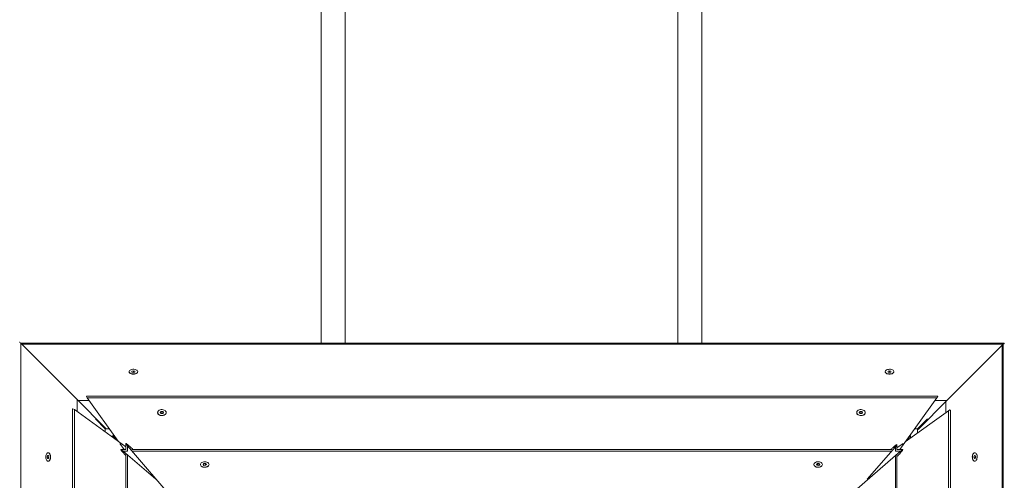
# Model space of a CAD drawing. Units: millimetres. Extents: x 5 to 415, y 5 to 292.
# Drawn here: x 161 to 188, y 172 to 185 of the extents above; entities that cross this region are included whole.
import ezdxf

# ---------------------------------------------------------------- set-up
doc = ezdxf.new("R2010")
doc.units = ezdxf.units.MM

msp = doc.modelspace()

# ---------------------------------------------------------------- linework, layer by layer
at = {"color": 7, "linetype": 'Continuous', "lineweight": 15}
for p, q in [((169.07157, 197.82165), (169.07157, 176.29528)), ((169.74557, 176.29528), (169.74557, 197.82168)), ((179.07164, 197.82165), (179.07164, 176.29528)), ((179.74564, 176.29528), (179.74564, 197.82168)), ((188.2283, 176.29528), (160.64706, 176.29528)), ((160.65093, 176.29141), (162.22736, 174.71498)), ((188.19533, 176.2623), (186.61889, 174.68587)), ((188.19919, 148.68493), (188.19919, 176.26618)), ((163.68857, 175.49718), (163.68857, 175.49217)), ((163.76877, 175.51007), (163.76838, 175.48467)), ((163.76838, 175.48467), (163.80818, 175.47178)), ((163.80897, 175.52259), (163.76877, 175.51007)), ((163.76877, 175.48454), (163.76877, 175.51007)), ((163.80818, 175.47178), (163.84838, 175.48429)), ((163.84877, 175.5097), (163.80897, 175.52259)), ((163.80897, 175.47202), (163.80897, 175.52259)), ((163.84838, 175.48429), (163.84877, 175.5097)), ((163.92857, 175.49217), (163.92857, 175.49718)), ((184.88858, 175.49718), (184.88858, 175.49217)), ((185.00818, 175.52259), (184.96838, 175.5097)), ((184.96838, 175.5097), (184.96877, 175.48429)), ((184.96877, 175.48429), (185.00897, 175.47178)), ((185.04838, 175.51007), (185.00818, 175.52259)), ((185.00818, 175.47202), (185.00818, 175.52259)), ((185.00897, 175.47178), (185.04877, 175.48467)), ((185.04877, 175.48467), (185.04838, 175.51007)), ((185.04838, 175.48454), (185.04838, 175.51007)), ((185.12857, 175.49217), (185.12857, 175.49718)), ((186.35584, 174.81296), (162.49256, 174.81296)), ((162.22736, 174.37944), (162.22736, 174.71498)), ((162.22736, 174.71498), (163.01833, 173.92402)), ((162.25647, 174.68587), (162.56493, 174.68587)), ((186.33552, 174.75834), (162.51285, 174.75834)), ((163.38315, 173.5474), (162.51285, 174.75834)), ((186.33552, 174.75834), (185.29577, 173.31403)), ((186.61889, 174.68587), (185.82793, 173.89491)), ((186.28335, 174.68587), (186.61889, 174.68587)), ((186.58979, 174.65677), (186.58979, 174.34831)), ((162.10028, 174.45193), (162.10028, 167.90466)), ((162.1549, 174.43161), (163.59921, 173.39186)), ((164.48857, 174.35065), (164.48857, 174.34629)), ((164.58491, 174.37789), (164.56239, 174.3502)), ((164.56239, 174.3502), (164.58605, 174.32296)), ((164.6311, 174.37834), (164.58491, 174.37789)), ((164.58491, 174.32426), (164.58491, 174.37789)), ((164.58605, 174.32296), (164.63223, 174.32341)), ((164.65476, 174.3511), (164.6311, 174.37834)), ((164.6311, 174.3234), (164.6311, 174.37834)), ((164.63223, 174.32341), (164.65476, 174.3511)), ((164.72857, 174.34629), (164.72857, 174.35065)), ((184.08857, 174.35065), (184.08857, 174.34629)), ((184.18605, 174.37834), (184.16239, 174.3511)), ((184.16239, 174.3511), (184.18492, 174.32341)), ((184.18492, 174.32341), (184.2311, 174.32296)), ((184.23223, 174.37789), (184.18605, 174.37834)), ((184.18605, 174.3234), (184.18605, 174.37834)), ((184.2311, 174.32296), (184.25476, 174.3502)), ((184.25476, 174.3502), (184.23223, 174.37789)), ((184.23223, 174.32426), (184.23223, 174.37789)), ((184.32857, 174.34629), (184.32857, 174.35065)), ((185.45131, 173.53009), (186.66225, 174.40039)), ((186.66225, 150.57772), (186.66225, 174.40039)), ((186.71687, 150.5574), (186.71687, 174.42067)), ((163.01764, 173.89491), (162.74243, 174.17081)), ((185.79882, 173.89559), (186.07472, 174.17081)), ((163.13339, 173.89491), (163.01764, 173.89491)), ((163.01806, 173.89448), (163.01764, 173.89491)), ((163.01833, 173.92402), (163.01833, 173.81003)), ((163.01833, 173.92402), (163.03627, 173.90607)), ((163.21793, 173.69412), (163.31624, 173.59557)), ((163.21875, 173.66574), (163.21875, 173.69329)), ((163.21911, 173.69531), (163.32654, 173.58815)), ((163.21994, 173.69448), (163.27744, 173.69448)), ((185.59922, 173.69412), (185.49207, 173.5867)), ((185.59803, 173.69531), (185.49948, 173.597)), ((185.56966, 173.69448), (185.5972, 173.69448)), ((185.5984, 173.69329), (185.5984, 173.6358)), ((185.82793, 173.89491), (185.71394, 173.89491)), ((185.7984, 173.89517), (185.79882, 173.89559)), ((185.79882, 173.77984), (185.79882, 173.89559)), ((185.82793, 173.89491), (185.80998, 173.87696)), ((163.55087, 173.31403), (163.42737, 173.48587)), ((163.59921, 173.47968), (163.59921, 173.31403)), ((163.64389, 173.4182), (165.44499, 171.32985)), ((163.70428, 173.40018), (163.67322, 173.42753)), ((184.38278, 172.47886), (185.17326, 173.39263)), ((185.14393, 173.40193), (185.11287, 173.37466)), ((185.21794, 173.36236), (185.38978, 173.48587)), ((185.21794, 173.31403), (185.21794, 173.45393)), ((161.40316, 173.14446), (161.39065, 173.10427)), ((161.42857, 173.14486), (161.40316, 173.14446)), ((161.4287, 173.14446), (161.40316, 173.14446)), ((161.42106, 173.22466), (161.41605, 173.22466)), ((161.44146, 173.10505), (161.42857, 173.14486)), ((161.42894, 173.06486), (161.44146, 173.10505)), ((163.59921, 173.31403), (163.45931, 173.31403)), ((163.51131, 173.24002), (163.53857, 173.20895)), ((164.43437, 172.47886), (163.5206, 173.26935)), ((163.59921, 173.17245), (163.59921, 167.90466)), ((185.07636, 173.31403), (163.76634, 173.31403)), ((185.32212, 173.26935), (183.23376, 171.46824)), ((185.38359, 173.31403), (185.21794, 173.31403)), ((185.21794, 151.83687), (185.21794, 173.1469)), ((185.30409, 173.20895), (185.33144, 173.24002)), ((187.38858, 173.14486), (187.37569, 173.10505)), ((187.37569, 173.10505), (187.3882, 173.06486)), ((187.38845, 173.14446), (187.41399, 173.14446)), ((187.41399, 173.14446), (187.38858, 173.14486)), ((187.4011, 173.22466), (187.39609, 173.22466)), ((187.4265, 173.10427), (187.41399, 173.14446)), ((161.39065, 173.10427), (161.40354, 173.06447)), ((161.44121, 173.10427), (161.39065, 173.10427)), ((161.40354, 173.06447), (161.42894, 173.06486)), ((161.41605, 172.98466), (161.42106, 172.98466)), ((165.68857, 172.89603), (165.68857, 172.89137)), ((165.78485, 172.921), (165.76239, 172.89557)), ((165.76239, 172.89557), (165.78612, 172.87061)), ((165.83103, 172.92146), (165.78485, 172.921)), ((165.78485, 172.87194), (165.78485, 172.921)), ((165.78612, 172.87061), (165.8323, 172.87107)), ((165.85476, 172.89649), (165.83103, 172.92146)), ((165.83103, 172.87106), (165.83103, 172.92146)), ((165.8323, 172.87107), (165.85476, 172.89649)), ((165.92857, 172.89137), (165.92857, 172.89603)), ((182.88857, 172.89603), (182.88857, 172.89137)), ((182.98611, 172.92146), (182.96239, 172.89649)), ((182.96239, 172.89649), (182.98485, 172.87107)), ((182.98485, 172.87107), (183.03103, 172.87061)), ((183.0323, 172.921), (182.98611, 172.92146)), ((182.98611, 172.87106), (182.98611, 172.92146)), ((183.03103, 172.87061), (183.05476, 172.89557)), ((183.05476, 172.89557), (183.0323, 172.921)), ((183.0323, 172.87194), (183.0323, 172.921)), ((183.12857, 172.89137), (183.12857, 172.89603)), ((187.37593, 173.10427), (187.4265, 173.10427)), ((187.3882, 173.06486), (187.41361, 173.06447)), ((187.39609, 172.98466), (187.4011, 172.98466)), ((187.41361, 173.06447), (187.4265, 173.10427))]:
    msp.add_line(p, q, dxfattribs=at)
at = {"color": 8, "linetype": 'Continuous', "lineweight": 15}
for p, q in [((160.65093, 176.29141), (160.65093, 148.77613)), ((188.19533, 176.2623), (160.68004, 176.2623)), ((188.16622, 148.71791), (188.16622, 176.2332)), ((162.1549, 174.43161), (162.1549, 167.90466)), ((163.64389, 173.4182), (163.64389, 173.26935)), ((185.17326, 173.26935), (185.17326, 173.39263)), ((163.64389, 173.26935), (163.5206, 173.26935)), ((163.64389, 173.14459), (163.64389, 167.90466)), ((185.04851, 173.26935), (163.79406, 173.26935)), ((185.32212, 173.26935), (185.17326, 173.26935)), ((185.17326, 151.86473), (185.17326, 173.11918))]:
    msp.add_line(p, q, dxfattribs=at)
at = {"color": 7, "linetype": 'Continuous', "lineweight": 15, "flags": 128}
for points in [[(160.65093, 176.29141), (160.63494, 176.3074), (160.62406, 176.31828), (160.6186, 176.32374), (160.61795, 176.32439)], [(188.19533, 176.2623), (188.21132, 176.2783), (188.22219, 176.28917), (188.22766, 176.29464), (188.2283, 176.29528)], [(163.80755, 175.42616), (163.77774, 175.42838), (163.74987, 175.4346), (163.72569, 175.44444), (163.70671, 175.45728), (163.69414, 175.47231), (163.68875, 175.48859), (163.68857, 175.49217)], [(163.80755, 175.43117), (163.77774, 175.43339), (163.74987, 175.43961), (163.72569, 175.44945), (163.70671, 175.46229), (163.69414, 175.47732), (163.68875, 175.4936), (163.69089, 175.5101), (163.70043, 175.5258), (163.71677, 175.53969), (163.73887, 175.55092), (163.76535, 175.55876), (163.79455, 175.56274), (163.82463, 175.5626), (163.8537, 175.55835), (163.87993, 175.55026), (163.90168, 175.53883), (163.91758, 175.52478), (163.92664, 175.509), (163.92827, 175.49248), (163.92238, 175.47625), (163.90934, 175.46134), (163.88997, 175.44868), (163.86549, 175.43907), (163.83743, 175.43311), (163.80755, 175.43117)], [(163.92857, 175.49217), (163.92827, 175.48747), (163.92238, 175.47124), (163.90934, 175.45633), (163.88997, 175.44367), (163.86549, 175.43406), (163.83743, 175.4281), (163.80755, 175.42616)], [(185.12857, 175.49217), (185.12664, 175.48036), (185.11759, 175.46458), (185.10168, 175.45053), (185.07993, 175.4391), (185.0537, 175.43101), (185.02463, 175.42675), (184.99455, 175.42661), (184.96535, 175.43059), (184.93887, 175.43844), (184.91677, 175.44966), (184.90043, 175.46356), (184.89089, 175.47925), (184.88858, 175.49217)], [(185.00755, 175.56319), (185.03743, 175.56126), (185.06549, 175.5553), (185.08997, 175.54569), (185.10934, 175.53303), (185.12238, 175.51812), (185.12827, 175.50189), (185.12664, 175.48537), (185.11759, 175.46959), (185.10168, 175.45554), (185.07993, 175.44411), (185.0537, 175.43602), (185.02463, 175.43177), (184.99455, 175.43162), (184.96535, 175.4356), (184.93887, 175.44345), (184.91677, 175.45467), (184.90043, 175.46857), (184.89089, 175.48426), (184.88875, 175.50077), (184.89414, 175.51705), (184.90671, 175.53208), (184.92569, 175.54492), (184.94987, 175.55476), (184.97774, 175.56098), (185.00755, 175.56319)], [(164.72856, 174.34746), (164.72522, 174.32693), (164.71454, 174.30761), (164.69721, 174.29073), (164.6743, 174.27734), (164.64727, 174.26828), (164.61781, 174.26412), (164.58776, 174.26513), (164.55903, 174.27123), (164.5334, 174.28205), (164.5125, 174.29691), (164.49764, 174.31487), (164.48975, 174.3348), (164.48857, 174.34629)], [(164.72856, 174.35182), (164.72522, 174.33129), (164.71454, 174.31198), (164.69721, 174.29509), (164.6743, 174.2817), (164.64727, 174.27264), (164.61781, 174.26848), (164.58776, 174.26949), (164.55903, 174.27559), (164.5334, 174.28641), (164.5125, 174.30127), (164.49764, 174.31923), (164.48975, 174.33916), (164.48932, 174.35982), (164.49638, 174.3799), (164.5105, 174.39814), (164.53078, 174.4134), (164.55595, 174.42471), (164.58442, 174.43137), (164.61441, 174.43296), (164.64403, 174.42938), (164.67143, 174.42085), (164.69487, 174.40791), (164.7129, 174.39137), (164.72437, 174.37227), (164.72856, 174.35182)], [(184.32856, 174.34512), (184.32437, 174.32466), (184.3129, 174.30557), (184.29488, 174.28903), (184.27143, 174.27609), (184.24403, 174.26756), (184.21441, 174.26398), (184.18442, 174.26556), (184.15594, 174.27223), (184.13078, 174.28354), (184.1105, 174.2988), (184.09639, 174.31704), (184.08932, 174.33712), (184.08857, 174.34629)], [(184.32856, 174.34948), (184.32437, 174.32902), (184.3129, 174.30993), (184.29488, 174.29339), (184.27143, 174.28045), (184.24403, 174.27192), (184.21441, 174.26834), (184.18442, 174.26993), (184.15594, 174.27659), (184.13078, 174.2879), (184.1105, 174.30316), (184.09639, 174.3214), (184.08932, 174.34148), (184.08974, 174.36214), (184.09764, 174.38207), (184.1125, 174.40003), (184.1334, 174.41489), (184.15902, 174.42571), (184.18776, 174.43181), (184.21781, 174.43282), (184.24727, 174.42866), (184.2743, 174.4196), (184.29721, 174.4062), (184.31454, 174.38932), (184.32522, 174.37001), (184.32856, 174.34948)], [(161.35004, 173.10364), (161.35198, 173.13351), (161.35794, 173.16158), (161.36755, 173.18606), (161.38021, 173.20543), (161.39512, 173.21847), (161.41135, 173.22436), (161.42787, 173.22272), (161.44365, 173.21367), (161.4577, 173.19777), (161.46913, 173.17602), (161.47722, 173.14979), (161.48147, 173.12072), (161.48161, 173.09064), (161.47763, 173.06144), (161.46979, 173.03496), (161.45856, 173.01285), (161.44467, 172.99652), (161.42897, 172.98698), (161.41247, 172.98484), (161.39619, 172.99022), (161.38116, 173.0028), (161.36832, 173.02177), (161.35848, 173.04596), (161.35226, 173.07383), (161.35004, 173.10364)], [(161.42106, 173.22466), (161.43288, 173.22272), (161.44866, 173.21367), (161.46271, 173.19777), (161.47414, 173.17602), (161.48223, 173.14979), (161.48648, 173.12072), (161.48662, 173.09064), (161.48264, 173.06144), (161.4748, 173.03496), (161.46357, 173.01285), (161.44968, 172.99652), (161.43398, 172.98698), (161.42106, 172.98466)], [(187.33008, 173.10568), (187.33229, 173.13549), (187.33851, 173.16337), (187.34835, 173.18755), (187.36119, 173.20652), (187.37622, 173.2191), (187.3925, 173.22448), (187.39609, 173.22466)], [(187.39609, 172.98466), (187.39138, 172.98497), (187.37515, 172.99085), (187.36024, 173.00389), (187.34758, 173.02326), (187.33797, 173.04775), (187.33201, 173.07581), (187.33008, 173.10568)], [(187.33508, 173.10568), (187.3373, 173.13549), (187.34352, 173.16337), (187.35336, 173.18755), (187.3662, 173.20652), (187.38123, 173.2191), (187.39751, 173.22448), (187.41401, 173.22234), (187.42971, 173.2128), (187.4436, 173.19647), (187.45483, 173.17437), (187.46268, 173.14789), (187.46665, 173.11869), (187.46651, 173.08861), (187.46226, 173.05954), (187.45417, 173.0333), (187.44274, 173.01155), (187.42869, 172.99565), (187.41291, 172.9866), (187.39639, 172.98497), (187.38016, 172.99085), (187.36525, 173.00389), (187.35259, 173.02326), (187.34298, 173.04775), (187.33702, 173.07581), (187.33508, 173.10568)], [(165.92856, 172.89257), (165.92526, 172.87374), (165.91463, 172.85601), (165.89734, 172.8405), (165.87447, 172.8282), (165.84746, 172.81986), (165.818, 172.81601), (165.78795, 172.8169), (165.7592, 172.82247), (165.73355, 172.83237), (165.71262, 172.84598), (165.69771, 172.86244), (165.68977, 172.88071), (165.68857, 172.89137)], [(165.92856, 172.89723), (165.92526, 172.8784), (165.91463, 172.86067), (165.89734, 172.84516), (165.87447, 172.83286), (165.84746, 172.82452), (165.818, 172.82067), (165.78795, 172.82156), (165.7592, 172.82713), (165.73355, 172.83703), (165.71262, 172.85064), (165.69771, 172.8671), (165.68977, 172.88537), (165.6893, 172.90432), (165.69632, 172.92275), (165.71039, 172.93949), (165.73063, 172.95351), (165.75577, 172.96392), (165.78423, 172.97006), (165.81421, 172.97155), (165.84384, 172.96829), (165.87126, 172.96049), (165.89474, 172.94865), (165.9128, 172.9335), (165.92432, 172.91599), (165.92856, 172.89723)], [(183.12856, 172.89018), (183.12432, 172.87142), (183.1128, 172.85391), (183.09474, 172.83876), (183.07126, 172.82691), (183.04385, 172.81912), (183.01421, 172.81586), (182.98423, 172.81735), (182.95577, 172.82349), (182.93063, 172.8339), (182.91039, 172.84791), (182.89632, 172.86466), (182.8893, 172.88309), (182.88857, 172.89137)], [(183.12856, 172.89484), (183.12432, 172.87608), (183.1128, 172.85857), (183.09474, 172.84342), (183.07126, 172.83157), (183.04385, 172.82378), (183.01421, 172.82052), (182.98423, 172.82201), (182.95577, 172.82815), (182.93063, 172.83856), (182.91039, 172.85257), (182.89632, 172.86932), (182.8893, 172.88775), (182.88977, 172.90669), (182.89771, 172.92497), (182.91262, 172.94143), (182.93356, 172.95504), (182.95921, 172.96494), (182.98796, 172.9705), (183.018, 172.97139), (183.04745, 172.96755), (183.07447, 172.95921), (183.09734, 172.9469), (183.11463, 172.9314), (183.12526, 172.91367), (183.12856, 172.89484)]]:
    msp.add_lwpolyline(points, dxfattribs=at)
at = {"color": 7, "linetype": 'Continuous', "lineweight": 15}
for centre, major_axis, ratio, start_param, end_param in [((162.6868, 174.61296), (0.19856, -0.19855), 0.12100813, 3.02116563, 3.778176), ((186.16128, 174.61296), (0.19889, 0.19855), 0.12100795, 5.64680639, 6.40381676), ((162.30028, 174.25737), (-0.19855, 0.19889), 0.12100795, 5.64680639, 6.40381676), ((186.51687, 174.22644), (0.19855, 0.19856), 0.12100813, 6.16275828, 6.91976866), ((163.79921, 173.28144), (-0.19953, 0.19964), 0.06853466, 5.46235822, 7.03315455), ((163.83028, 173.25409), (-0.19953, 0.19964), 0.06853466, 4.94817644, 5.46235822), ((185.01794, 173.25629), (0.19953, 0.19903), 0.06853446, 5.53342575, 7.10422207), ((163.65695, 173.11403), (-0.19903, 0.19953), 0.06853446, 5.53342575, 7.10422207), ((163.68422, 173.08296), (-0.19903, 0.19953), 0.06853446, 0.82103677, 1.1992333), ((184.98687, 173.22902), (0.19953, 0.19903), 0.06853446, 0.82103677, 1.1992333), ((185.158, 173.08296), (0.19964, 0.19953), 0.06853466, 4.94817644, 5.46235822), ((185.18535, 173.11403), (0.19964, 0.19953), 0.06853466, 5.46235822, 7.03315455)]:
    msp.add_ellipse(centre, major_axis=major_axis, ratio=ratio, start_param=start_param, end_param=end_param, dxfattribs=at)

doc.saveas('drawing.dxf')
